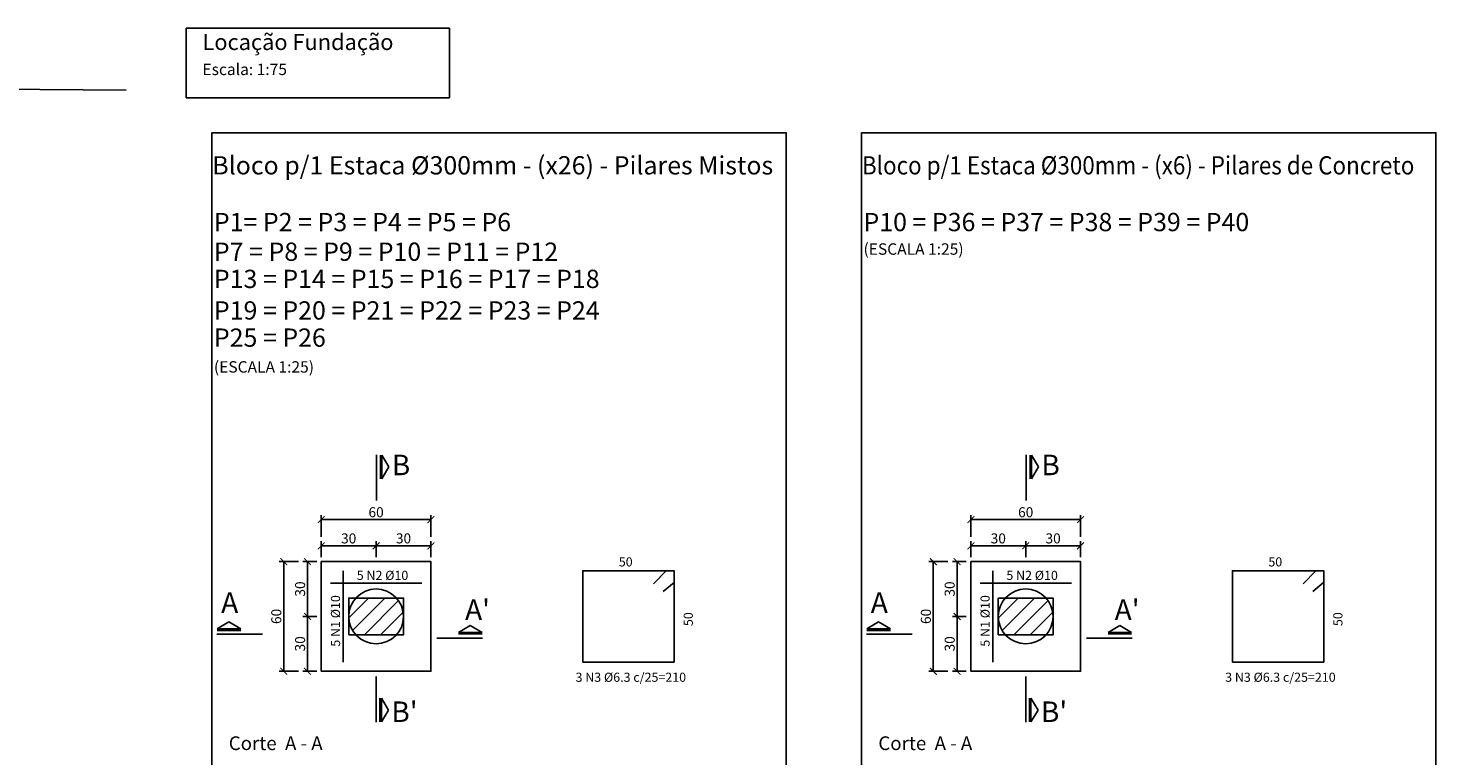
# Model space of a CAD drawing. Units: millimetres. Extents: x -23 to 699, y -147 to 291.
# Drawn here: x 76 to 106, y 174 to 190 of the extents above; entities that cross this region are included whole.
import ezdxf

# ---------------------------------------------------------------- set-up
doc = ezdxf.new("R2010")
doc.units = ezdxf.units.MM
doc.layers.get('0').update_dxf_attribs({"color": 252})
for name, color, linetype in [('2', 2, 'Continuous'), ('_BLOC ARMADURA', 4, 'Continuous'), ('_COTA', 2, 'Continuous'), ('ARQ_PISO', 252, 'Continuous'), ('fino', 8, 'Continuous'), ('FUN_BLOCO', 3, 'Continuous'), ('FUN_DETALHE', 1, 'Continuous'), ('FUN_ESTACAS', 4, 'Continuous'), ('FUN_TEXTO', 2, 'Continuous'), ('FUN_TEXTOS', 3, 'Continuous'), ('TEXTO', 2, 'Continuous')]:
    doc.layers.add(name, color=color, linetype=linetype)
doc.styles.add('ARIAL', font='arial.ttf', dxfattribs={"height": 0.06})
doc.styles.add('CYPETXT', font='monotxt', dxfattribs={"height": 0.2})
doc.styles.get("Standard").update_dxf_attribs({"font": 'arial.ttf'})
doc.dimstyles.new('CT 25', dxfattribs={"dimtxt": 0.22, "dimasz": 0.15, "dimexe": 0.1, "dimexo": 0.1, "dimgap": 0.05, "dimtad": 1, "dimdec": 0, "dimlfac": 25, "dimzin": 4, "dimdsep": 46, "dimtxsty": 'Standard', "dimblk": 'ARCHTICK', "dimcen": 0.5, "dimclrd": 1, "dimclre": 252, "dimclrt": 2, "dimadec": 1, "dimazin": 0, "dimtfac": 1, "dimtdec": 0, "dimtmove": 0, "dimatfit": 3, "dimldrblk": 'OPEN30', "dimfxl": 1, "dimtolj": 1, "dimarcsym": 0})

# ---------------------------------------------------------------- blocks, each defined once
blk = doc.blocks.new('SETA-COR')
at = {"color": 2}
for p, q in [((0.253, 0.383), (0.003, 0.233)), ((0.253, 0.383), (0.503, 0.233)), ((0.503, 0.233), (0.003, 0.233)), ((0.003, 0.203), (0.503, 0.203))]:
    blk.add_line(p, q, dxfattribs=at)
blk = doc.blocks.new('_ARCHTICK')
at = {"color": 0, "linetype": 'ByBlock', "const_width": 0.15}
blk.add_lwpolyline([(-0.5, -0.5), (0.5, 0.5)], dxfattribs=at)
blk = doc.blocks.new('*D46')
at = {"layer": '_COTA', "color": 252, "lineweight": -2, "transparency": 16777216}
for p, q in [((81.964, 177.21), (81.662, 177.21)), ((81.964, 176.01), (81.662, 176.01))]:
    blk.add_line(p, q, dxfattribs=at)
at = {"layer": '_COTA', "color": 1, "lineweight": -2, "transparency": 16777216}
blk.add_line((81.762, 176.01), (81.762, 177.21), dxfattribs=at)
at = {"layer": 'DEFPOINTS', "color": 0, "transparency": 16777216}
for p in [(81.762, 177.21), (82.064, 177.21), (82.064, 176.01)]:
    blk.add_point(p, dxfattribs=at)
at = {"layer": '_COTA', "color": 1, "lineweight": -2, "transparency": 16777216, "xscale": 0.15, "yscale": 0.15, "zscale": 0.15}
for p, rotation in [((81.762, 177.21), 90), ((81.762, 176.01), 270)]:
    blk.add_blockref('_ARCHTICK', p, dxfattribs=dict(at, rotation=rotation))
at = {"layer": '_COTA', "color": 2, "transparency": 16777216, "insert": (81.6, 176.61), "char_height": 0.22, "attachment_point": 5, "rotation": 90}
blk.add_mtext('\\A1;30', dxfattribs=at)
blk = doc.blocks.new('_Open30')
at = {"color": 0, "linetype": 'ByBlock', "lineweight": -2}
for p, q in [((-1, 0.27), (0, 0)), ((0, 0), (-1, -0.27)), ((0, 0), (-1, 0))]:
    blk.add_line(p, q, dxfattribs=at)
blk = doc.blocks.new('*D47')
at = {"layer": '_COTA', "color": 252, "lineweight": -2, "transparency": 16777216}
for p, q in [((81.964, 178.41), (81.662, 178.41)), ((81.964, 177.21), (81.662, 177.21))]:
    blk.add_line(p, q, dxfattribs=at)
at = {"layer": '_COTA', "color": 1, "lineweight": -2, "transparency": 16777216}
blk.add_line((81.762, 177.21), (81.762, 178.41), dxfattribs=at)
at = {"layer": 'DEFPOINTS', "color": 0, "transparency": 16777216}
for p in [(81.762, 178.41), (82.064, 178.41), (82.064, 177.21)]:
    blk.add_point(p, dxfattribs=at)
at = {"layer": '_COTA', "color": 1, "lineweight": -2, "transparency": 16777216, "xscale": 0.15, "yscale": 0.15, "zscale": 0.15}
for p, rotation in [((81.762, 178.41), 90), ((81.762, 177.21), 270)]:
    blk.add_blockref('_ARCHTICK', p, dxfattribs=dict(at, rotation=rotation))
at = {"layer": '_COTA', "color": 2, "transparency": 16777216, "insert": (81.6, 177.81), "char_height": 0.22, "attachment_point": 5, "rotation": 90}
blk.add_mtext('\\A1;30', dxfattribs=at)
blk = doc.blocks.new('*D48')
at = {"layer": '_COTA', "color": 252, "lineweight": -2, "transparency": 16777216}
for p, q in [((82.064, 178.51), (82.064, 178.855)), ((83.264, 178.51), (83.264, 178.855))]:
    blk.add_line(p, q, dxfattribs=at)
at = {"layer": '_COTA', "color": 1, "lineweight": -2, "transparency": 16777216}
blk.add_line((82.064, 178.755), (83.264, 178.755), dxfattribs=at)
at = {"layer": 'DEFPOINTS', "color": 0, "transparency": 16777216}
for p in [(83.264, 178.755), (82.064, 178.41), (83.264, 178.41)]:
    blk.add_point(p, dxfattribs=at)
at = {"layer": '_COTA', "color": 1, "lineweight": -2, "transparency": 16777216, "xscale": 0.15, "yscale": 0.15, "zscale": 0.15, "rotation": 180}
blk.add_blockref('_ARCHTICK', (82.064, 178.755), dxfattribs=at)
at = {"layer": '_COTA', "color": 1, "lineweight": -2, "transparency": 16777216, "xscale": 0.15, "yscale": 0.15, "zscale": 0.15}
blk.add_blockref('_ARCHTICK', (83.264, 178.755), dxfattribs=at)
at = {"layer": '_COTA', "color": 2, "transparency": 16777216, "insert": (82.664, 178.918), "char_height": 0.22, "attachment_point": 5}
blk.add_mtext('\\A1;30', dxfattribs=at)
blk = doc.blocks.new('*D49')
at = {"layer": '_COTA', "color": 252, "lineweight": -2, "transparency": 16777216}
for p, q in [((83.264, 178.51), (83.264, 178.855)), ((84.464, 178.51), (84.464, 178.855))]:
    blk.add_line(p, q, dxfattribs=at)
at = {"layer": '_COTA', "color": 1, "lineweight": -2, "transparency": 16777216}
blk.add_line((83.264, 178.755), (84.464, 178.755), dxfattribs=at)
at = {"layer": 'DEFPOINTS', "color": 0, "transparency": 16777216}
for p in [(84.464, 178.755), (83.264, 178.41), (84.464, 178.41)]:
    blk.add_point(p, dxfattribs=at)
at = {"layer": '_COTA', "color": 1, "lineweight": -2, "transparency": 16777216, "xscale": 0.15, "yscale": 0.15, "zscale": 0.15, "rotation": 180}
blk.add_blockref('_ARCHTICK', (83.264, 178.755), dxfattribs=at)
at = {"layer": '_COTA', "color": 1, "lineweight": -2, "transparency": 16777216, "xscale": 0.15, "yscale": 0.15, "zscale": 0.15}
blk.add_blockref('_ARCHTICK', (84.464, 178.755), dxfattribs=at)
at = {"layer": '_COTA', "color": 2, "transparency": 16777216, "insert": (83.864, 178.918), "char_height": 0.22, "attachment_point": 5}
blk.add_mtext('\\A1;30', dxfattribs=at)
blk = doc.blocks.new('*D39')
at = {"layer": '_COTA', "color": 252, "lineweight": -2, "transparency": 16777216}
for p, q in [((82.064, 178.955), (82.064, 179.429)), ((84.464, 178.955), (84.464, 179.429))]:
    blk.add_line(p, q, dxfattribs=at)
at = {"layer": '_COTA', "color": 1, "lineweight": -2, "transparency": 16777216}
blk.add_line((84.464, 179.329), (82.064, 179.329), dxfattribs=at)
at = {"layer": 'DEFPOINTS', "color": 0, "transparency": 16777216}
for p in [(82.064, 179.329), (82.064, 178.855), (84.464, 178.855)]:
    blk.add_point(p, dxfattribs=at)
at = {"layer": '_COTA', "color": 1, "lineweight": -2, "transparency": 16777216, "xscale": 0.15, "yscale": 0.15, "zscale": 0.15, "rotation": 180}
blk.add_blockref('_ARCHTICK', (82.064, 179.329), dxfattribs=at)
at = {"layer": '_COTA', "color": 1, "lineweight": -2, "transparency": 16777216, "xscale": 0.15, "yscale": 0.15, "zscale": 0.15}
blk.add_blockref('_ARCHTICK', (84.464, 179.329), dxfattribs=at)
at = {"layer": '_COTA', "color": 2, "transparency": 16777216, "insert": (83.264, 179.491), "char_height": 0.22, "attachment_point": 5}
blk.add_mtext('\\A1;60', dxfattribs=at)
blk = doc.blocks.new('*D40')
at = {"layer": '_COTA', "color": 252, "lineweight": -2, "transparency": 16777216}
for p, q in [((81.562, 178.41), (81.141, 178.41)), ((81.562, 176.01), (81.141, 176.01))]:
    blk.add_line(p, q, dxfattribs=at)
at = {"layer": '_COTA', "color": 1, "lineweight": -2, "transparency": 16777216}
blk.add_line((81.241, 178.41), (81.241, 176.01), dxfattribs=at)
at = {"layer": 'DEFPOINTS', "color": 0, "transparency": 16777216}
for p in [(81.662, 178.41), (81.241, 176.01), (81.662, 176.01)]:
    blk.add_point(p, dxfattribs=at)
at = {"layer": '_COTA', "color": 1, "lineweight": -2, "transparency": 16777216, "xscale": 0.15, "yscale": 0.15, "zscale": 0.15}
for p, rotation in [((81.241, 178.41), 90), ((81.241, 176.01), 270)]:
    blk.add_blockref('_ARCHTICK', p, dxfattribs=dict(at, rotation=rotation))
at = {"layer": '_COTA', "color": 2, "transparency": 16777216, "insert": (81.079, 177.21), "char_height": 0.22, "attachment_point": 5, "rotation": 90}
blk.add_mtext('\\A1;60', dxfattribs=at)
blk = doc.blocks.new('*D234')
at = {"layer": '_COTA', "color": 252, "lineweight": -2, "transparency": 16777216}
for p, q in [((96.185, 177.21), (95.883, 177.21)), ((96.185, 176.01), (95.883, 176.01))]:
    blk.add_line(p, q, dxfattribs=at)
at = {"layer": '_COTA', "color": 1, "lineweight": -2, "transparency": 16777216}
blk.add_line((95.983, 176.01), (95.983, 177.21), dxfattribs=at)
at = {"layer": 'DEFPOINTS', "color": 0, "transparency": 16777216}
for p in [(95.983, 177.21), (96.285, 177.21), (96.285, 176.01)]:
    blk.add_point(p, dxfattribs=at)
at = {"layer": '_COTA', "color": 1, "lineweight": -2, "transparency": 16777216, "xscale": 0.15, "yscale": 0.15, "zscale": 0.15}
for p, rotation in [((95.983, 177.21), 90), ((95.983, 176.01), 270)]:
    blk.add_blockref('_ARCHTICK', p, dxfattribs=dict(at, rotation=rotation))
at = {"layer": '_COTA', "color": 2, "transparency": 16777216, "insert": (95.821, 176.61), "char_height": 0.22, "attachment_point": 5, "rotation": 90}
blk.add_mtext('\\A1;30', dxfattribs=at)
blk = doc.blocks.new('*D235')
at = {"layer": '_COTA', "color": 252, "lineweight": -2, "transparency": 16777216}
for p, q in [((96.185, 178.41), (95.883, 178.41)), ((96.185, 177.21), (95.883, 177.21))]:
    blk.add_line(p, q, dxfattribs=at)
at = {"layer": '_COTA', "color": 1, "lineweight": -2, "transparency": 16777216}
blk.add_line((95.983, 177.21), (95.983, 178.41), dxfattribs=at)
at = {"layer": 'DEFPOINTS', "color": 0, "transparency": 16777216}
for p in [(95.983, 178.41), (96.285, 178.41), (96.285, 177.21)]:
    blk.add_point(p, dxfattribs=at)
at = {"layer": '_COTA', "color": 1, "lineweight": -2, "transparency": 16777216, "xscale": 0.15, "yscale": 0.15, "zscale": 0.15}
for p, rotation in [((95.983, 178.41), 90), ((95.983, 177.21), 270)]:
    blk.add_blockref('_ARCHTICK', p, dxfattribs=dict(at, rotation=rotation))
at = {"layer": '_COTA', "color": 2, "transparency": 16777216, "insert": (95.821, 177.81), "char_height": 0.22, "attachment_point": 5, "rotation": 90}
blk.add_mtext('\\A1;30', dxfattribs=at)
blk = doc.blocks.new('*D236')
at = {"layer": '_COTA', "color": 252, "lineweight": -2, "transparency": 16777216}
for p, q in [((96.285, 178.51), (96.285, 178.855)), ((97.485, 178.51), (97.485, 178.855))]:
    blk.add_line(p, q, dxfattribs=at)
at = {"layer": '_COTA', "color": 1, "lineweight": -2, "transparency": 16777216}
blk.add_line((96.285, 178.755), (97.485, 178.755), dxfattribs=at)
at = {"layer": 'DEFPOINTS', "color": 0, "transparency": 16777216}
for p in [(97.485, 178.755), (96.285, 178.41), (97.485, 178.41)]:
    blk.add_point(p, dxfattribs=at)
at = {"layer": '_COTA', "color": 1, "lineweight": -2, "transparency": 16777216, "xscale": 0.15, "yscale": 0.15, "zscale": 0.15, "rotation": 180}
blk.add_blockref('_ARCHTICK', (96.285, 178.755), dxfattribs=at)
at = {"layer": '_COTA', "color": 1, "lineweight": -2, "transparency": 16777216, "xscale": 0.15, "yscale": 0.15, "zscale": 0.15}
blk.add_blockref('_ARCHTICK', (97.485, 178.755), dxfattribs=at)
at = {"layer": '_COTA', "color": 2, "transparency": 16777216, "insert": (96.885, 178.918), "char_height": 0.22, "attachment_point": 5}
blk.add_mtext('\\A1;30', dxfattribs=at)
blk = doc.blocks.new('*D237')
at = {"layer": '_COTA', "color": 252, "lineweight": -2, "transparency": 16777216}
for p, q in [((97.485, 178.51), (97.485, 178.855)), ((98.685, 178.51), (98.685, 178.855))]:
    blk.add_line(p, q, dxfattribs=at)
at = {"layer": '_COTA', "color": 1, "lineweight": -2, "transparency": 16777216}
blk.add_line((97.485, 178.755), (98.685, 178.755), dxfattribs=at)
at = {"layer": 'DEFPOINTS', "color": 0, "transparency": 16777216}
for p in [(98.685, 178.755), (97.485, 178.41), (98.685, 178.41)]:
    blk.add_point(p, dxfattribs=at)
at = {"layer": '_COTA', "color": 1, "lineweight": -2, "transparency": 16777216, "xscale": 0.15, "yscale": 0.15, "zscale": 0.15, "rotation": 180}
blk.add_blockref('_ARCHTICK', (97.485, 178.755), dxfattribs=at)
at = {"layer": '_COTA', "color": 1, "lineweight": -2, "transparency": 16777216, "xscale": 0.15, "yscale": 0.15, "zscale": 0.15}
blk.add_blockref('_ARCHTICK', (98.685, 178.755), dxfattribs=at)
at = {"layer": '_COTA', "color": 2, "transparency": 16777216, "insert": (98.085, 178.918), "char_height": 0.22, "attachment_point": 5}
blk.add_mtext('\\A1;30', dxfattribs=at)
blk = doc.blocks.new('*D227')
at = {"layer": '_COTA', "color": 252, "lineweight": -2, "transparency": 16777216}
for p, q in [((96.285, 178.955), (96.285, 179.429)), ((98.685, 178.955), (98.685, 179.429))]:
    blk.add_line(p, q, dxfattribs=at)
at = {"layer": '_COTA', "color": 1, "lineweight": -2, "transparency": 16777216}
blk.add_line((98.685, 179.329), (96.285, 179.329), dxfattribs=at)
at = {"layer": 'DEFPOINTS', "color": 0, "transparency": 16777216}
for p in [(96.285, 179.329), (96.285, 178.855), (98.685, 178.855)]:
    blk.add_point(p, dxfattribs=at)
at = {"layer": '_COTA', "color": 1, "lineweight": -2, "transparency": 16777216, "xscale": 0.15, "yscale": 0.15, "zscale": 0.15, "rotation": 180}
blk.add_blockref('_ARCHTICK', (96.285, 179.329), dxfattribs=at)
at = {"layer": '_COTA', "color": 1, "lineweight": -2, "transparency": 16777216, "xscale": 0.15, "yscale": 0.15, "zscale": 0.15}
blk.add_blockref('_ARCHTICK', (98.685, 179.329), dxfattribs=at)
at = {"layer": '_COTA', "color": 2, "transparency": 16777216, "insert": (97.485, 179.491), "char_height": 0.22, "attachment_point": 5}
blk.add_mtext('\\A1;60', dxfattribs=at)
blk = doc.blocks.new('*D228')
at = {"layer": '_COTA', "color": 252, "lineweight": -2, "transparency": 16777216}
for p, q in [((95.783, 178.41), (95.362, 178.41)), ((95.783, 176.01), (95.362, 176.01))]:
    blk.add_line(p, q, dxfattribs=at)
at = {"layer": '_COTA', "color": 1, "lineweight": -2, "transparency": 16777216}
blk.add_line((95.462, 178.41), (95.462, 176.01), dxfattribs=at)
at = {"layer": 'DEFPOINTS', "color": 0, "transparency": 16777216}
for p in [(95.883, 178.41), (95.462, 176.01), (95.883, 176.01)]:
    blk.add_point(p, dxfattribs=at)
at = {"layer": '_COTA', "color": 1, "lineweight": -2, "transparency": 16777216, "xscale": 0.15, "yscale": 0.15, "zscale": 0.15}
for p, rotation in [((95.462, 178.41), 90), ((95.462, 176.01), 270)]:
    blk.add_blockref('_ARCHTICK', p, dxfattribs=dict(at, rotation=rotation))
at = {"layer": '_COTA', "color": 2, "transparency": 16777216, "insert": (95.3, 177.21), "char_height": 0.22, "attachment_point": 5, "rotation": 90}
blk.add_mtext('\\A1;60', dxfattribs=at)

msp = doc.modelspace()

# ---------------------------------------------------------------- hatches: boundary and pattern name
at = {"layer": 'FUN_DETALHE'}
h = msp.add_hatch(dxfattribs=at)
h.set_pattern_fill('LINE', color=256, scale=2, angle=225, style=0)
h.set_pattern_definition([(225, (-325.81978, 884.85893), (0.176776695, -0.176776695), [])])
h.paths.add_polyline_path([(82.8169, 177.6104, 0.1844831), (82.6642, 177.2104, 0.1844831), (82.8169, 176.8104), (83.7114, 176.8104, 0.1844831), (83.8642, 177.2104, 0.1844831), (83.7114, 177.6104)])
h = msp.add_hatch(dxfattribs=at)
h.set_pattern_fill('LINE', color=256, scale=2, angle=225, style=0)
h.set_pattern_definition([(225, (-311.59885, 884.85893), (0.176776695, -0.176776695), [])])
h.paths.add_polyline_path([(97.0379, 177.6104, 0.1844831), (96.8851, 177.2104, 0.1844831), (97.0379, 176.8104), (97.9323, 176.8104, 0.1844831), (98.0851, 177.2104, 0.1844831), (97.9323, 177.6104)])

# ---------------------------------------------------------------- linework, layer by layer
at = {"layer": '_BLOC ARMADURA'}
for p, q in [((82.5425, 178.2104), (82.5425, 176.2104)), ((96.7634, 178.2104), (96.7634, 176.2104)), ((82.2642, 177.9351), (84.2642, 177.9351)), ((96.4851, 177.9351), (98.4851, 177.9351))]:
    msp.add_line(p, q, dxfattribs=at)
at = {"layer": '_BLOC ARMADURA', "linetype": 'Continuous'}
for p, q in [((89.612, 178.2104), (89.3347, 177.9232)), ((103.8329, 178.2104), (103.5557, 177.9232)), ((89.7866, 177.954), (89.5504, 177.7591)), ((104.0075, 177.954), (103.7713, 177.7591))]:
    msp.add_line(p, q, dxfattribs=at)
at = {"layer": '_BLOC ARMADURA'}
for points in [[(87.7885, 176.2104), (89.7885, 176.2104), (89.7885, 178.2104), (87.7885, 178.2104)], [(102.0095, 176.2104), (104.0095, 176.2104), (104.0095, 178.2104), (102.0095, 178.2104)]]:
    msp.add_lwpolyline(points, close=True, dxfattribs=at)
at = {"layer": 'ARQ_PISO'}
msp.add_line((77.7927, 188.7287), (63.4823, 188.8619), dxfattribs=at)
at = {"layer": 'fino'}
for points in [[(79.6712, 160.6996), (92.2428, 160.6996), (92.2428, 187.7986), (79.6712, 187.7986)], [(93.8921, 160.6996), (106.4637, 160.6996), (106.4637, 187.7986), (93.8921, 187.7986)]]:
    msp.add_lwpolyline(points, close=True, dxfattribs=at)
at = {"layer": 'FUN_BLOCO', "linetype": 'Continuous'}
for points in [[(82.0642, 176.0104), (84.4642, 176.0104), (84.4642, 178.4104), (82.0642, 178.4104)], [(96.2851, 176.0104), (98.6851, 176.0104), (98.6851, 178.4104), (96.2851, 178.4104)]]:
    msp.add_lwpolyline(points, close=True, dxfattribs=at)
at = {"layer": 'FUN_DETALHE', "linetype": 'Continuous'}
for points in [[(82.6642, 176.8104), (83.8642, 176.8104), (83.8642, 177.6104), (82.6642, 177.6104)], [(96.8851, 176.8104), (98.0851, 176.8104), (98.0851, 177.6104), (96.8851, 177.6104)]]:
    msp.add_lwpolyline(points, close=True, dxfattribs=at)
at = {"layer": 'FUN_ESTACAS', "linetype": 'Continuous'}
for centre in [(83.2642, 177.2104), (97.4851, 177.2104)]:
    msp.add_circle(centre, 0.6, dxfattribs=at)
at = {"layer": 'FUN_TEXTO', "linetype": 'Continuous'}
for p, q in [((84.8677, 190.0872), (79.1032, 190.0872)), ((79.1032, 190.0872), (79.1032, 188.5634)), ((84.8677, 188.5634), (84.8677, 190.0872)), ((79.1032, 188.5634), (84.8677, 188.5634))]:
    msp.add_line(p, q, dxfattribs=at)
at = {"layer": 'FUN_TEXTOS', "color": 6, "linetype": 'Continuous'}
for p, q in [((83.2746, 179.7488), (83.2746, 180.7488)), ((97.4955, 179.7488), (97.4955, 180.7488)), ((80.7762, 176.8213), (79.7762, 176.8213)), ((85.5969, 176.7369), (84.5969, 176.7369)), ((94.9971, 176.8213), (93.9971, 176.8213)), ((99.8178, 176.7369), (98.8178, 176.7369)), ((83.2642, 174.8942), (83.2642, 175.8942)), ((97.4851, 174.8942), (97.4851, 175.8942))]:
    msp.add_line(p, q, dxfattribs=at)

# ---------------------------------------------------------------- block references
at = {"layer": 'FUN_TEXTOS', "xscale": 1.034740395570225, "yscale": 1.034740395570225, "zscale": 1.034740395570225, "rotation": 270}
for p in [(83.1487, 180.7448), (97.3696, 180.7448), (83.1383, 175.4213), (97.3592, 175.4213)]:
    msp.add_blockref('SETA-COR', p, dxfattribs=at)
at = {"layer": 'FUN_TEXTOS'}
for p, xscale, yscale, zscale in [((79.7801, 176.6954), 1.034740395570225, 1.034740395570225, 1.034740395570225), ((85.5862, 176.6158), -1.034740395570225, 1.034740395571589, 1.034740395571403), ((94.0011, 176.6954), 1.034740395570225, 1.034740395570225, 1.034740395570225), ((99.8071, 176.6158), -1.034740395570225, 1.034740395571589, 1.034740395571403)]:
    msp.add_blockref('SETA-COR', p, dxfattribs=dict(at, xscale=xscale, yscale=yscale, zscale=zscale))

# ---------------------------------------------------------------- texts
at = {"layer": '2', "linetype": 'Continuous'}
for s, height, p in [('%%UBloco p/1 Estaca %%C300mm - (x26) - Pilares Mistos', 0.4, (79.6784, 186.8847)), ('Corte  A - A', 0.3, (80.0382, 174.2844)), ('Corte  A - A', 0.3, (94.2591, 174.2844))]:
    msp.add_text(s, height=height, dxfattribs=at).set_placement(p)
at = {"layer": '2', "linetype": 'Continuous', "width": 0.9}
msp.add_text('%%UBloco p/1 Estaca %%C300mm - (x6) - Pilares de Concreto', height=0.4, dxfattribs=at).set_placement((93.8993, 186.8847))
at = {"layer": 'FUN_TEXTO', "linetype": 'Continuous'}
for s, height, style, p in [('Locação Fundação', 0.35, 'ARIAL', (79.4632, 189.6086)), ('Escala: 1:75', 0.25, 'CYPETXT', (79.4632, 189.0599))]:
    msp.add_text(s, height=height, dxfattribs=dict(at, style=style)).set_placement(p)
at = {"layer": 'FUN_TEXTOS', "color": 5}
for s, p in [('B', (83.6081, 180.3005)), ('B', (97.829, 180.3005)), ('A', (79.8726, 177.2882)), ("A'", (85.212, 177.1334)), ('A', (94.0935, 177.2882)), ("A'", (99.433, 177.1334)), ("B'", (83.5977, 174.8983)), ("B'", (97.8186, 174.8983))]:
    msp.add_text(s, height=0.45, dxfattribs=at).set_placement(p)
at = {"layer": 'FUN_TEXTOS'}
for s, p in [('50', (88.577, 178.3043)), ('50', (102.7979, 178.3043)), ('3 N3 %%C6.3 c/25=210', (87.6302, 175.7786)), ('3 N3 %%C6.3 c/25=210', (101.8511, 175.7786))]:
    msp.add_text(s, height=0.2, dxfattribs=at).set_placement(p)
at = {"layer": 'FUN_TEXTOS', "color": 3}
for p in [(82.8409, 178.0087), (97.0619, 178.0087)]:
    msp.add_text('5 N2 %%C10 ', height=0.2, dxfattribs=at).set_placement(p)
for p in [(82.4749, 176.5478), (96.6959, 176.5478)]:
    msp.add_text('5 N1 %%C10', height=0.2, rotation=90, dxfattribs=at).set_placement(p)
at = {"layer": 'FUN_TEXTOS'}
for p in [(90.198, 176.999), (104.4189, 176.999)]:
    msp.add_text('50', height=0.2, rotation=90, dxfattribs=at).set_placement(p)
at = {"layer": 'TEXTO', "linetype": 'Continuous', "style": 'ARIAL'}
for s, p in [('P1= P2 = P3 = P4 = P5 = P6', (79.7134, 185.6428)), ('P10 = P36 = P37 = P38 = P39 = P40', (93.9343, 185.6428)), ('P7 = P8 = P9 = P10 = P11 = P12', (79.7134, 184.9938)), ('P13 = P14 = P15 = P16 = P17 = P18', (79.7134, 184.3985)), ('P19 = P20 = P21 = P22 = P23 = P24', (79.7134, 183.7085)), ('P25 = P26', (79.7134, 183.1132))]:
    msp.add_text(s, height=0.4, dxfattribs=at).set_placement(p)
at = {"layer": 'TEXTO', "color": 1, "style": 'ARIAL'}
for p in [(93.9343, 185.1272), (79.7134, 182.547)]:
    msp.add_text('(ESCALA 1:25)', height=0.25, dxfattribs=at).set_placement(p)

# ---------------------------------------------------------------- dimensions: what is measured, and where the dimension line sits
at = {"layer": '_COTA'}
for base, p1, p2, picture, middle in [((82.0642, 179.3291), (84.4642, 178.8553), (82.0642, 178.8553), '*D39', (83.2642, 179.4914)), ((96.2851, 179.3291), (98.6851, 178.8553), (96.2851, 178.8553), '*D227', (97.4851, 179.4914)), ((83.2642, 178.7553), (82.0642, 178.4104), (83.2642, 178.4104), '*D48', (82.6642, 178.9177)), ((84.4642, 178.7553), (83.2642, 178.4104), (84.4642, 178.4104), '*D49', (83.8642, 178.9177)), ((97.4851, 178.7553), (96.2851, 178.4104), (97.4851, 178.4104), '*D236', (96.8851, 178.9177)), ((98.6851, 178.7553), (97.4851, 178.4104), (98.6851, 178.4104), '*D237', (98.0851, 178.9177))]:
    dim = msp.add_linear_dim(base=base, p1=p1, p2=p2, dimstyle='CT 25', dxfattribs=at)
    dim.commit()
    dim.dimension.update_dxf_attribs({"geometry": picture, "text_midpoint": middle})
for base, p1, p2, picture, middle in [((81.2412, 176.0104), (81.6622, 178.4104), (81.6622, 176.0104), '*D40', (81.0789, 177.2104)), ((81.7622, 178.4104), (82.0642, 177.2104), (82.0642, 178.4104), '*D47', (81.5998, 177.8104)), ((95.4621, 176.0104), (95.8832, 178.4104), (95.8832, 176.0104), '*D228', (95.2998, 177.2104)), ((95.9832, 178.4104), (96.2851, 177.2104), (96.2851, 178.4104), '*D235', (95.8208, 177.8104)), ((81.7622, 177.2104), (82.0642, 176.0104), (82.0642, 177.2104), '*D46', (81.5998, 176.6104)), ((95.9832, 177.2104), (96.2851, 176.0104), (96.2851, 177.2104), '*D234', (95.8208, 176.6104))]:
    dim = msp.add_linear_dim(base=base, p1=p1, p2=p2, angle=90, dimstyle='CT 25', dxfattribs=at)
    dim.commit()
    dim.dimension.update_dxf_attribs({"geometry": picture, "text_midpoint": middle})

doc.saveas('drawing.dxf')
